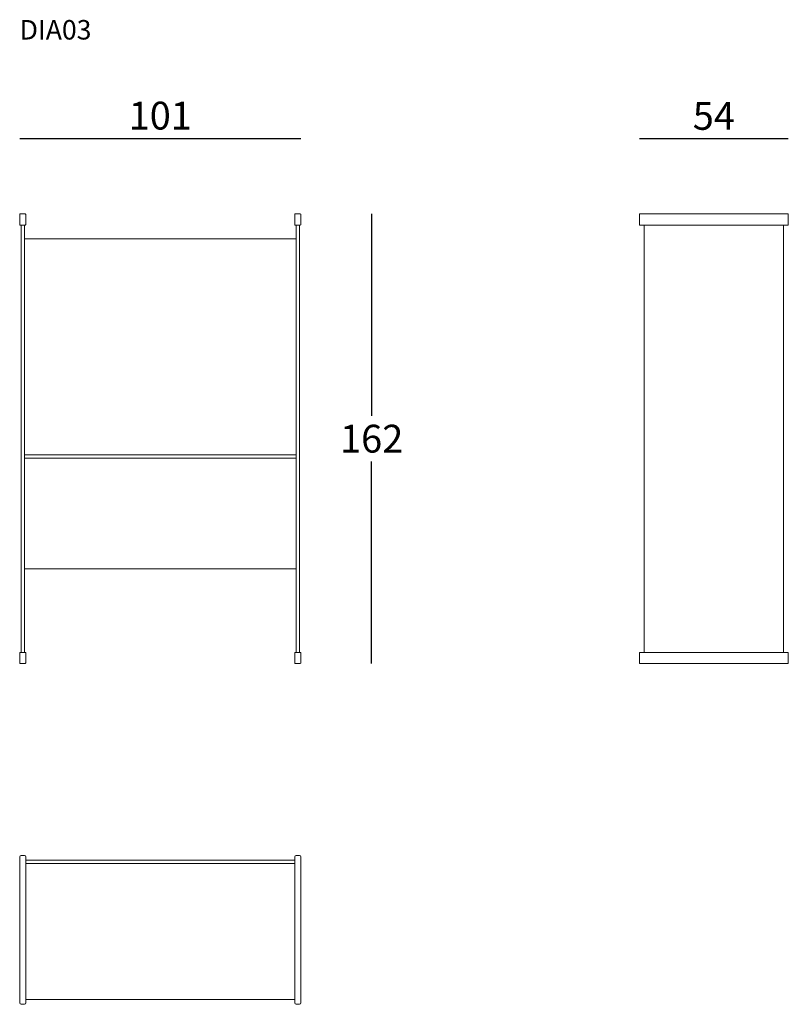
# Model space of a CAD drawing. Extents: x 12782 to 13058, y 8530 to 8884.
import ezdxf

# ---------------------------------------------------------------- set-up
doc = ezdxf.new("R2010")
doc.units = 0
doc.header["$LTSCALE"] = 0.1
doc.header["$MEASUREMENT"] = 0
doc.header["$PDMODE"] = 2
doc.header["$PDSIZE"] = 0.05
doc.layers.add('QUOTE', color=7, linetype='Continuous')
doc.styles.add('glas', font='Frutiger65Bold.ttf')
doc.styles.add('SIMPLEX', font='simplex', dxfattribs={"width": 0.8, "height": 10})
doc.dimstyles.new('GLAS', dxfattribs={"dimtxt": 10, "dimasz": 10, "dimexe": 0.18, "dimexo": 0.0625, "dimgap": 3, "dimtad": 1, "dimtih": 1, "dimtoh": 1, "dimdec": 0, "dimzin": 0, "dimdsep": 46, "dimtxsty": 'SIMPLEX', "dimblk": 'NONE', "dimcen": 0, "dimse1": 1, "dimse2": 1, "dimadec": 0, "dimazin": 0, "dimtfac": 1, "dimtdec": 0, "dimtofl": 0, "dimtmove": 0, "dimatfit": 3, "dimldrblk": 'NONE', "dimfxl": 1, "dimtolj": 1, "dimtzin": 0, "dimarcsym": 0})

# ---------------------------------------------------------------- blocks, each defined once
blk = doc.blocks.new('*D5')
at = {"layer": 'DEFPOINTS', "color": 0, "lineweight": 0, "transparency": 16777216}
for p in [(12882.93, 8814.01), (12882.93, 8652.51), (12908.56, 8652.51)]:
    blk.add_point(p, dxfattribs=at)
at = {"layer": 'QUOTE', "color": 0, "lineweight": -2, "transparency": 16777216}
for p, q in [((12908.56, 8814.01), (12908.56, 8741.43)), ((12908.56, 8652.51), (12908.56, 8725.09))]:
    blk.add_line(p, q, dxfattribs=at)
at = {"layer": 'QUOTE', "color": 0, "transparency": 16777216, "insert": (12908.56, 8733.26), "char_height": 10, "attachment_point": 5, "style": 'glas'}
blk.add_mtext('\\A1;162', dxfattribs=at)
blk = doc.blocks.new('_None')
blk = doc.blocks.new('*D6')
at = {"layer": 'DEFPOINTS', "color": 0, "lineweight": 0, "transparency": 16777216}
for p in [(12883.13, 8841.14), (12782.13, 8813.81), (12883.13, 8813.81)]:
    blk.add_point(p, dxfattribs=at)
at = {"layer": 'QUOTE', "color": 0, "lineweight": -2, "transparency": 16777216}
blk.add_line((12782.13, 8841.14), (12883.13, 8841.14), dxfattribs=at)
at = {"layer": 'QUOTE', "color": 0, "transparency": 16777216, "insert": (12832.63, 8849.32), "char_height": 10, "attachment_point": 5, "style": 'glas'}
blk.add_mtext('\\A1;101', dxfattribs=at)
blk = doc.blocks.new('*D7')
at = {"layer": 'DEFPOINTS', "color": 0, "lineweight": 0, "transparency": 16777216}
for p in [(13058.24, 8841.14), (13004.74, 8813.81), (13058.24, 8813.81)]:
    blk.add_point(p, dxfattribs=at)
at = {"layer": 'QUOTE', "color": 0, "lineweight": -2, "transparency": 16777216}
blk.add_line((13004.74, 8841.14), (13058.24, 8841.14), dxfattribs=at)
at = {"layer": 'QUOTE', "color": 0, "transparency": 16777216, "insert": (13031.49, 8849.23), "char_height": 10, "attachment_point": 5, "style": 'glas'}
blk.add_mtext('\\A1;54', dxfattribs=at)
blk = doc.blocks.new('DIA03_SIDE')
at = {"color": 7, "lineweight": 0}
for p, q in [((13004.74, 8813.81), (13004.74, 8810.21)), ((13004.94, 8814.01), (13058.04, 8814.01)), ((13058.24, 8813.81), (13058.24, 8810.21)), ((13004.94, 8810.01), (13058.04, 8810.01)), ((13004.74, 8656.31), (13004.74, 8652.71)), ((13004.94, 8656.51), (13058.04, 8656.51)), ((13058.24, 8656.31), (13058.24, 8652.71)), ((13004.94, 8652.51), (13058.04, 8652.51))]:
    blk.add_line(p, q, dxfattribs=at)
at = {"color": 7, "linetype": 'Continuous', "lineweight": 0}
for p, q in [((13006.49, 8810.01), (13006.49, 8656.51)), ((13056.49, 8810.01), (13056.49, 8656.51))]:
    blk.add_line(p, q, dxfattribs=at)
at = {"color": 7, "lineweight": 0}
for centre, radius, start, end in [((13004.94, 8813.81), 0.2, 90, 180), ((13058.04, 8813.81), 0.2, 0, 90), ((13004.94, 8810.21), 0.2, 180, 270), ((13058.04, 8810.21), 0.2, 270, 0), ((13004.94, 8656.31), 0.2, 90, 180), ((13004.84, 8656.41), 0.1, 90, 180), ((13058.04, 8656.31), 0.2, 0, 90), ((13004.94, 8652.71), 0.2, 180, 270), ((13058.04, 8652.71), 0.2, 270, 0)]:
    blk.add_arc(centre, radius, start, end, dxfattribs=at)
blk = doc.blocks.new('DIA03_FRONT')
at = {"color": 7, "lineweight": 0}
for p, q in [((12782.13, 8813.81), (12782.13, 8810.21)), ((12784.13, 8814.01), (12782.33, 8814.01)), ((12784.33, 8810.21), (12784.33, 8813.81)), ((12880.93, 8813.81), (12880.93, 8810.21)), ((12882.93, 8814.01), (12881.13, 8814.01)), ((12883.13, 8810.21), (12883.13, 8813.81)), ((12782.33, 8810.01), (12784.13, 8810.01)), ((12881.13, 8810.01), (12882.93, 8810.01)), ((12782.13, 8656.31), (12782.13, 8652.71)), ((12784.13, 8656.51), (12782.33, 8656.51)), ((12784.33, 8652.71), (12784.33, 8656.31)), ((12880.93, 8656.31), (12880.93, 8652.71)), ((12882.93, 8656.51), (12881.13, 8656.51)), ((12883.13, 8652.71), (12883.13, 8656.31)), ((12782.33, 8652.51), (12784.13, 8652.51)), ((12881.13, 8652.51), (12882.93, 8652.51))]:
    blk.add_line(p, q, dxfattribs=at)
at = {"color": 7, "linetype": 'Continuous', "lineweight": 0}
for p, q in [((12782.63, 8656.51), (12782.63, 8810.01)), ((12783.83, 8810.01), (12783.83, 8656.51)), ((12881.43, 8656.51), (12881.43, 8810.01)), ((12882.63, 8810.01), (12882.63, 8656.51)), ((12783.83, 8805.01), (12881.43, 8805.01)), ((12783.83, 8726.31), (12783.83, 8727.51)), ((12783.83, 8727.51), (12881.43, 8727.51)), ((12783.83, 8726.31), (12881.43, 8726.31)), ((12881.43, 8726.31), (12881.43, 8727.51)), ((12783.83, 8686.51), (12881.43, 8686.51))]:
    blk.add_line(p, q, dxfattribs=at)
at = {"color": 7, "lineweight": 0}
for centre, start, end in [((12782.33, 8813.81), 90, 180), ((12784.13, 8813.81), 0, 90), ((12881.13, 8813.81), 90, 180), ((12882.93, 8813.81), 0, 90), ((12782.33, 8810.21), 180, 270), ((12784.13, 8810.21), 270, 0), ((12881.13, 8810.21), 180, 270), ((12882.93, 8810.21), 270, 0), ((12782.33, 8656.31), 90, 180), ((12784.13, 8656.31), 0, 90), ((12881.13, 8656.31), 90, 180), ((12882.93, 8656.31), 0, 90), ((12782.33, 8652.71), 180, 270), ((12784.13, 8652.71), 270, 0), ((12881.13, 8652.71), 180, 270), ((12882.93, 8652.71), 270, 0)]:
    blk.add_arc(centre, 0.2, start, end, dxfattribs=at)
blk = doc.blocks.new('DIA03_TOP')
at = {"color": 7, "lineweight": 0}
for p, q in [((12782.13, 8530.57), (12782.13, 8583.07)), ((12782.63, 8583.57), (12783.83, 8583.57)), ((12784.33, 8530.57), (12784.33, 8583.07)), ((12880.93, 8530.57), (12880.93, 8583.07)), ((12881.43, 8583.57), (12882.63, 8583.57)), ((12883.13, 8530.57), (12883.13, 8583.07)), ((12782.63, 8530.07), (12783.83, 8530.07)), ((12881.43, 8530.07), (12882.63, 8530.07))]:
    blk.add_line(p, q, dxfattribs=at)
at = {"color": 7, "linetype": 'Continuous', "lineweight": 0}
for p, q in [((12784.33, 8581.82), (12880.93, 8581.82)), ((12784.33, 8580.62), (12880.93, 8580.62)), ((12784.33, 8531.82), (12880.93, 8531.82))]:
    blk.add_line(p, q, dxfattribs=at)
at = {"color": 7, "lineweight": 0}
for centre, start, end in [((12782.63, 8583.07), 90, 180), ((12783.83, 8583.07), 0, 90), ((12881.43, 8583.07), 90, 180), ((12882.63, 8583.07), 0, 90), ((12782.63, 8530.57), 180, 270), ((12783.83, 8530.57), 270, 0), ((12881.43, 8530.57), 180, 270), ((12882.63, 8530.57), 270, 0)]:
    blk.add_arc(centre, 0.5, start, end, dxfattribs=at)

msp = doc.modelspace()

# ---------------------------------------------------------------- block references
at = {"color": 9, "lineweight": 0}
for name in ['DIA03_FRONT', 'DIA03_SIDE', 'DIA03_TOP']:
    msp.add_blockref(name, (0, 0), dxfattribs=at)

# ---------------------------------------------------------------- texts
at = {"layer": 'QUOTE', "insert": (12782.13, 8883.66), "char_height": 7, "attachment_point": 1, "style": 'glas'}
msp.add_mtext_dynamic_manual_height_columns('{\\fFrutiger65|b0|i0|c0|p34;DIA03}', width=1102.6471, gutter_width=1, heights=[0], dxfattribs=at)

# ---------------------------------------------------------------- dimensions: what is measured, and where the dimension line sits
at = {"layer": 'QUOTE'}
for base, p1, p2, picture, middle in [((12883.13, 8841.14), (12782.13, 8813.81), (12883.13, 8813.81), '*D6', (12832.63, 8849.32)), ((13058.23658992, 8841.14479676), (13004.73658992, 8813.80712355), (13058.23658992, 8813.80712355), '*D7', (13031.48658992, 8849.23075665))]:
    dim = msp.add_linear_dim(base=base, p1=p1, p2=p2, dimstyle='GLAS', override={"dimtxsty": 'glas'}, dxfattribs=at)
    dim.commit()
    dim.dimension.update_dxf_attribs({"geometry": picture, "text_midpoint": middle})
dim = msp.add_linear_dim(base=(12908.564144, 8652.507119), p1=(12882.9274, 8814.007124), p2=(12882.92742, 8652.507119), angle=90, dimstyle='GLAS', override={"dimtxsty": 'glas'}, dxfattribs=at)
dim.commit()
dim.dimension.update_dxf_attribs({"geometry": '*D5', "text_midpoint": (12908.564144, 8733.257121)})

doc.saveas('drawing.dxf')
